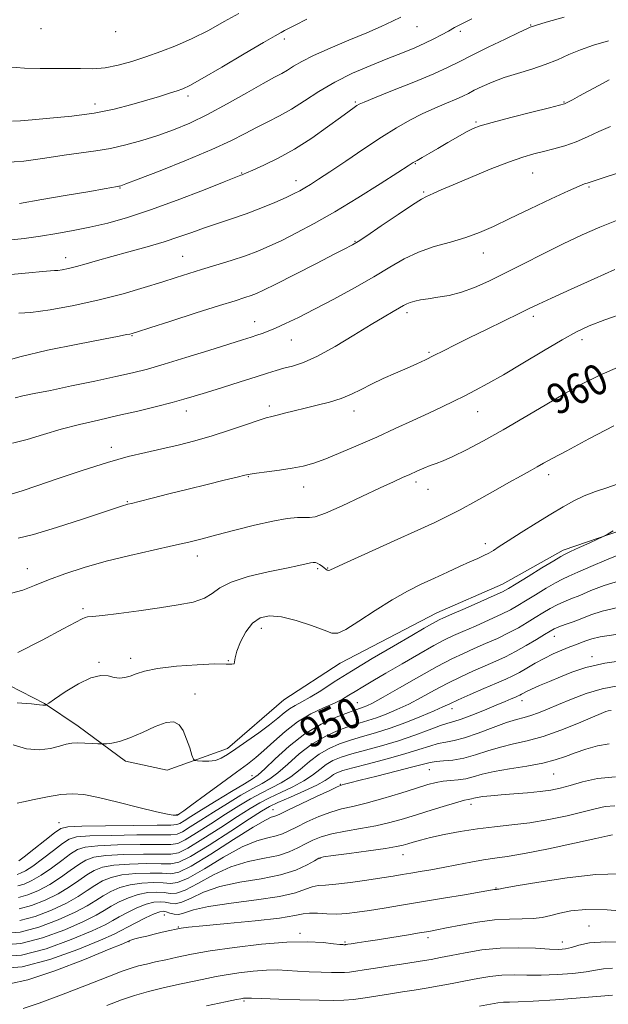
# Model space of a CAD drawing. Extents: x 2127300 to 2130200, y 287300 to 290200.
# Drawn here: x 2128276 to 2128430, y 287678 to 287937 of the extents above; entities that cross this region are included whole.
import ezdxf

# ---------------------------------------------------------------- set-up
doc = ezdxf.new("R2010")
doc.units = 0
doc.header["$MEASUREMENT"] = 0
for name, color, linetype, lineweight in [('BREAKLINE DTM HARD', 7, 'Continuous', 0), ('CONTOUR INDEX', 41, 'Continuous', 13), ('CONTOUR INDEX LABEL', 244, 'Continuous', 0), ('CONTOUR INTERMEDIATE', 44, 'Continuous', 0), ('SPOT ELEVATION DTM', 2, 'Continuous', 13)]:
    doc.layers.add(name, color=color, linetype=linetype, lineweight=lineweight)
doc.styles.add('Style-WORKING', font='WORKING.shx')

msp = doc.modelspace()

# ---------------------------------------------------------------- linework, layer by layer
at = {"layer": 'BREAKLINE DTM HARD'}
msp.add_polyline3d([(2128263.62, 287766.81, 958.23), (2128282.05, 287757.36, 956.08), (2128290.91, 287751.39, 954.63), (2128303.33, 287742.26, 953.4), (2128314.29, 287739.84, 953.6), (2128330.17, 287745.57, 954.51), (2128344.95, 287758.37, 955.39), (2128359.75, 287767.98, 955.2), (2128385.13, 287781.18, 954.71), (2128402.41, 287788.68, 954.71), (2128418.27, 287797.6, 954.4), (2128436.97, 287804.05, 953.71), (2128459.21, 287807.69, 954.32), (2128477.58, 287809.19, 953.83), (2128498.43, 287809.29, 952.83), (2128514.69, 287810.43, 952.22), (2128533.41, 287811.94, 951.45), (2128556.37, 287814.88, 951.53), (2128575.43, 287818.5, 951.53)], dxfattribs=at)
at = {"layer": 'CONTOUR INDEX', "flags": 128}
for points, elevation in [([(2128271.542, 287899.43), (2128276.678, 287899.799), (2128282.119, 287900.56), (2128287.262, 287901.365), (2128291.672, 287901.958), (2128295.584, 287902.462), (2128299.4, 287903.092), (2128303.431, 287904.015), (2128307.621, 287905.195), (2128311.82, 287906.543), (2128315.952, 287908.019), (2128320.218, 287909.775), (2128324.89, 287912.008), (2128330.073, 287914.79), (2128335.191, 287917.692), (2128339.497, 287920.157), (2128342.462, 287921.789), (2128344.422, 287922.829), (2128345.927, 287923.679), (2128347.511, 287924.681), (2128349.636, 287925.95), (2128352.745, 287927.543), (2128357.072, 287929.466), (2128362.001, 287931.529), (2128366.704, 287933.494), (2128370.52, 287935.165), (2128373.459, 287936.52), (2128375.693, 287937.583)], 980), ([(2128270.372, 287846.916), (2128275.591, 287848.417), (2128282.891, 287850.109), (2128290.848, 287851.747), (2128297.579, 287853.057), (2128301.676, 287853.84), (2128303.639, 287854.215), (2128304.442, 287854.374), (2128305.063, 287854.531), (2128306.491, 287854.972), (2128309.716, 287856), (2128315.283, 287857.779), (2128321.944, 287859.903), (2128328.005, 287861.828), (2128332.167, 287863.137), (2128334.715, 287863.939), (2128336.329, 287864.471), (2128337.709, 287864.995), (2128339.626, 287865.873), (2128342.873, 287867.488), (2128347.862, 287870.034), (2128353.496, 287872.929), (2128358.299, 287875.4), (2128361.166, 287876.867), (2128362.48, 287877.531), (2128362.993, 287877.785), (2128363.439, 287878.031), (2128364.471, 287878.693), (2128366.72, 287880.204), (2128370.512, 287882.779), (2128374.935, 287885.774), (2128378.77, 287888.327), (2128381.119, 287889.804), (2128382.369, 287890.477), (2128383.229, 287890.845), (2128384.362, 287891.351), (2128386.263, 287892.208), (2128389.381, 287893.573), (2128393.921, 287895.499), (2128399.115, 287897.635), (2128403.95, 287899.526), (2128407.672, 287900.834), (2128410.559, 287901.691), (2128413.149, 287902.344), (2128415.875, 287903.015), (2128418.762, 287903.818), (2128421.734, 287904.84), (2128424.724, 287906.126), (2128427.714, 287907.539), (2128430.695, 287908.902)], 970), ([(2128273.386, 287786.3), (2128276.347, 287787.116), (2128279.467, 287788.354), (2128283.076, 287789.848), (2128287.431, 287791.452), (2128292.523, 287793.091), (2128298.273, 287794.712), (2128304.499, 287796.257), (2128310.611, 287797.656), (2128315.918, 287798.836), (2128319.996, 287799.773), (2128323.487, 287800.63), (2128327.3, 287801.615), (2128332.058, 287802.858), (2128337.241, 287804.165), (2128342.041, 287805.259), (2128345.81, 287805.929), (2128348.547, 287806.221), (2128350.413, 287806.249), (2128351.695, 287806.177), (2128353.195, 287806.393), (2128355.844, 287807.337), (2128360.211, 287809.267), (2128365.418, 287811.703), (2128370.226, 287813.983), (2128373.697, 287815.603), (2128376.096, 287816.692), (2128377.992, 287817.539), (2128379.841, 287818.371), (2128381.664, 287819.17), (2128383.374, 287819.86), (2128384.971, 287820.426), (2128386.816, 287821.11), (2128389.356, 287822.217), (2128392.926, 287823.98), (2128397.399, 287826.354), (2128402.532, 287829.226), (2128408.056, 287832.446), (2128413.597, 287835.727), (2128418.756, 287838.748), (2128423.311, 287841.286), (2128427.747, 287843.51), (2128432.728, 287845.686)], 960), ([(2128275.329, 287716.033), (2128276.741, 287717.137), (2128279.228, 287719.099), (2128282.156, 287721.408), (2128284.674, 287723.387), (2128286.324, 287724.525), (2128288.213, 287724.997), (2128291.84, 287725.148), (2128298.095, 287725.258), (2128305.426, 287725.361), (2128311.674, 287725.428), (2128315.246, 287725.457), (2128316.812, 287725.563), (2128317.613, 287725.886), (2128318.72, 287726.565), (2128320.543, 287727.717), (2128323.328, 287729.457), (2128327.122, 287731.786), (2128331.19, 287734.252), (2128334.598, 287736.294), (2128336.726, 287737.568), (2128338.196, 287738.621), (2128339.943, 287740.22), (2128342.686, 287742.887), (2128346.299, 287746.17), (2128350.437, 287749.373), (2128354.734, 287751.93), (2128358.714, 287753.789), (2128361.875, 287755.031), (2128363.879, 287755.753), (2128365.033, 287756.139), (2128365.808, 287756.392), (2128366.69, 287756.738), (2128368.233, 287757.501), (2128371.007, 287759.028), (2128375.317, 287761.498), (2128380.4, 287764.414), (2128385.229, 287767.112), (2128389.034, 287769.094), (2128392.087, 287770.534), (2128394.918, 287771.772), (2128397.931, 287773.083), (2128401.018, 287774.474), (2128403.945, 287775.889), (2128406.532, 287777.277), (2128408.83, 287778.625), (2128410.943, 287779.928), (2128412.958, 287781.172), (2128414.882, 287782.307), (2128416.704, 287783.274), (2128418.457, 287784.058), (2128420.359, 287784.819), (2128422.672, 287785.76), (2128425.599, 287787.005), (2128429.104, 287788.368), (2128433.093, 287789.585)], 950), ([(2128275.543, 287700.391), (2128279.598, 287701.466), (2128283.93, 287703.124), (2128287.878, 287704.982), (2128290.949, 287706.722), (2128293.315, 287708.273), (2128295.317, 287709.629), (2128297.291, 287710.78), (2128299.553, 287711.697), (2128302.416, 287712.35), (2128306.018, 287712.72), (2128309.791, 287712.847), (2128312.994, 287712.783), (2128315.213, 287712.682), (2128317.345, 287713.103), (2128320.617, 287714.705), (2128325.787, 287717.839), (2128331.744, 287721.631), (2128336.908, 287724.902), (2128340.087, 287726.763), (2128341.64, 287727.502), (2128342.316, 287727.7), (2128342.839, 287727.881), (2128343.845, 287728.352), (2128345.948, 287729.364), (2128349.465, 287731.035), (2128353.532, 287732.951), (2128356.989, 287734.567), (2128358.979, 287735.478), (2128359.853, 287735.848), (2128360.268, 287735.982), (2128360.868, 287736.154), (2128362.248, 287736.527), (2128364.992, 287737.232), (2128369.372, 287738.328), (2128374.408, 287739.588), (2128378.81, 287740.715), (2128381.642, 287741.478), (2128383.397, 287741.919), (2128384.92, 287742.148), (2128386.897, 287742.288), (2128389.362, 287742.509), (2128392.184, 287742.998), (2128395.246, 287743.864), (2128398.473, 287744.929), (2128401.802, 287745.94), (2128405.217, 287746.739), (2128408.89, 287747.549), (2128413.043, 287748.689), (2128417.726, 287750.348), (2128422.321, 287752.198), (2128426.041, 287753.783), (2128428.323, 287754.761), (2128429.505, 287755.24), (2128430.153, 287755.444), (2128430.875, 287755.515)], 940), ([(2128272.854, 287683.739), (2128277.709, 287684.788), (2128284.799, 287687.184), (2128292.579, 287690.199), (2128299.016, 287692.828), (2128302.607, 287694.313), (2128303.975, 287694.886), (2128304.277, 287695.025), (2128304.5, 287695.13), (2128304.964, 287695.297), (2128305.817, 287695.547), (2128307.161, 287695.892), (2128308.904, 287696.314), (2128310.905, 287696.791), (2128313.008, 287697.292), (2128314.997, 287697.762), (2128316.642, 287698.136), (2128317.953, 287698.388), (2128319.901, 287698.625), (2128323.696, 287698.991), (2128330.015, 287699.583), (2128337.384, 287700.315), (2128343.797, 287701.052), (2128347.782, 287701.674), (2128350.006, 287702.117), (2128351.671, 287702.328), (2128353.74, 287702.294), (2128356.208, 287702.152), (2128358.83, 287702.079), (2128361.447, 287702.214), (2128364.232, 287702.551), (2128367.445, 287703.047), (2128371.302, 287703.666), (2128375.848, 287704.407), (2128381.087, 287705.272), (2128386.862, 287706.238), (2128392.392, 287707.172), (2128396.736, 287707.911), (2128399.225, 287708.338), (2128400.287, 287708.521), (2128400.62, 287708.569), (2128400.808, 287708.58), (2128400.969, 287708.581), (2128401.104, 287708.585), (2128401.387, 287708.63), (2128402.67, 287708.865), (2128405.978, 287709.461), (2128411.913, 287710.494), (2128419.386, 287711.633), (2128426.886, 287712.445), (2128433.224, 287712.609)], 930)]:
    msp.add_lwpolyline(points, dxfattribs=dict(at, elevation=elevation))
at = {"layer": 'CONTOUR INTERMEDIATE', "flags": 128}
for points, elevation in [([(2128272.415, 287924.494), (2128276.82, 287924.162), (2128280.92, 287924.059), (2128284.688, 287924.09), (2128288.196, 287924.117), (2128291.525, 287924.057), (2128294.772, 287924.054), (2128298.042, 287924.305), (2128301.425, 287924.955), (2128304.964, 287925.946), (2128308.688, 287927.166), (2128312.613, 287928.537), (2128316.7, 287930.107), (2128320.892, 287931.956), (2128325.123, 287934.112), (2128329.259, 287936.396), (2128333.154, 287938.576)], 984), ([(2128272.592, 287879.039), (2128276.745, 287879.495), (2128281.012, 287880.089), (2128285.274, 287880.762), (2128289.574, 287881.531), (2128293.996, 287882.433), (2128298.665, 287883.53), (2128303.871, 287884.977), (2128309.946, 287886.957), (2128316.946, 287889.518), (2128323.831, 287892.186), (2128329.284, 287894.353), (2128332.363, 287895.576), (2128333.625, 287896.069), (2128333.998, 287896.211), (2128334.328, 287896.345), (2128335.122, 287896.686), (2128336.801, 287897.415), (2128339.655, 287898.683), (2128343.438, 287900.521), (2128347.773, 287902.93), (2128352.263, 287905.825), (2128356.44, 287908.775), (2128359.819, 287911.261), (2128362.055, 287912.9), (2128363.369, 287913.835), (2128364.119, 287914.343), (2128364.747, 287914.714), (2128366.012, 287915.284), (2128368.754, 287916.403), (2128373.446, 287918.279), (2128379.085, 287920.552), (2128384.3, 287922.723), (2128388.116, 287924.44), (2128391.153, 287925.939), (2128394.426, 287927.605), (2128398.613, 287929.68), (2128403.032, 287931.827), (2128406.667, 287933.568), (2128408.766, 287934.552), (2128409.654, 287934.948), (2128409.925, 287935.053), (2128410.206, 287935.151), (2128411.258, 287935.474), (2128413.875, 287936.238), (2128418.524, 287937.563)], 976), ([(2128273.701, 287910.29), (2128275.755, 287910.367), (2128278.826, 287910.643), (2128283.503, 287911.045), (2128289.212, 287911.608), (2128295.086, 287912.397), (2128300.403, 287913.437), (2128305.031, 287914.613), (2128308.984, 287915.771), (2128312.275, 287916.781), (2128314.909, 287917.61), (2128316.893, 287918.251), (2128318.396, 287918.787), (2128320.254, 287919.674), (2128323.467, 287921.462), (2128328.602, 287924.448), (2128334.503, 287927.92), (2128339.583, 287930.91), (2128342.663, 287932.702), (2128344.209, 287933.57), (2128345.098, 287934.038), (2128346.149, 287934.584), (2128347.943, 287935.496), (2128351.006, 287937.019)], 982), ([(2128275.466, 287888.663), (2128281.341, 287889.66), (2128288.06, 287890.817), (2128293.955, 287891.841), (2128297.753, 287892.51), (2128299.775, 287892.873), (2128300.738, 287893.047), (2128301.262, 287893.135), (2128301.564, 287893.181), (2128301.762, 287893.214), (2128302.115, 287893.32), (2128303.441, 287893.812), (2128306.7, 287895.057), (2128312.42, 287897.271), (2128319.404, 287900.044), (2128326.026, 287902.814), (2128331.043, 287905.134), (2128334.739, 287907.027), (2128337.782, 287908.632), (2128340.741, 287910.102), (2128343.782, 287911.632), (2128346.974, 287913.427), (2128350.39, 287915.624), (2128354.139, 287918.07), (2128358.335, 287920.54), (2128363.003, 287922.842), (2128367.796, 287924.911), (2128372.276, 287926.711), (2128376.098, 287928.231), (2128379.299, 287929.541), (2128382.01, 287930.731), (2128384.35, 287931.872), (2128386.383, 287932.951), (2128388.159, 287933.933), (2128389.799, 287934.828), (2128391.702, 287935.821), (2128394.337, 287937.139)], 978), ([(2128273.192, 287870.017), (2128277.948, 287870.437), (2128281.553, 287870.822), (2128283.632, 287871), (2128284.707, 287871.047), (2128285.531, 287871.097), (2128286.724, 287871.266), (2128288.38, 287871.595), (2128290.463, 287872.103), (2128292.969, 287872.808), (2128296.019, 287873.7), (2128299.765, 287874.767), (2128304.241, 287875.984), (2128309.013, 287877.286), (2128313.528, 287878.6), (2128317.383, 287879.863), (2128320.781, 287881.075), (2128324.07, 287882.245), (2128327.538, 287883.398), (2128331.205, 287884.603), (2128335.028, 287885.939), (2128338.908, 287887.44), (2128342.529, 287888.948), (2128345.522, 287890.261), (2128347.644, 287891.238), (2128349.163, 287892.003), (2128350.477, 287892.745), (2128351.979, 287893.664), (2128354.045, 287894.999), (2128357.048, 287897.004), (2128361.179, 287899.799), (2128365.914, 287902.985), (2128370.545, 287906.032), (2128374.536, 287908.526), (2128378.02, 287910.524), (2128381.301, 287912.201), (2128384.578, 287913.693), (2128387.638, 287914.993), (2128390.163, 287916.053), (2128391.971, 287916.866), (2128393.409, 287917.576), (2128394.96, 287918.366), (2128397.017, 287919.367), (2128399.631, 287920.515), (2128402.764, 287921.694), (2128406.332, 287922.821), (2128410.058, 287923.937), (2128413.617, 287925.115), (2128416.787, 287926.401), (2128419.755, 287927.736), (2128422.815, 287929.035), (2128426.239, 287930.236), (2128430.236, 287931.361)], 974), ([(2128275.305, 287859.89), (2128278.469, 287860.055), (2128283.512, 287860.748), (2128289.813, 287861.894), (2128296.466, 287863.347), (2128302.692, 287864.96), (2128308.212, 287866.576), (2128312.878, 287868.036), (2128316.653, 287869.235), (2128319.954, 287870.276), (2128323.314, 287871.316), (2128327.107, 287872.475), (2128331.08, 287873.713), (2128334.821, 287874.949), (2128338.061, 287876.145), (2128341.101, 287877.429), (2128344.383, 287878.97), (2128348.284, 287880.924), (2128352.918, 287883.401), (2128358.334, 287886.497), (2128364.401, 287890.174), (2128370.266, 287893.847), (2128374.896, 287896.797), (2128377.586, 287898.519), (2128378.944, 287899.379), (2128379.91, 287899.96), (2128381.255, 287900.742), (2128383.096, 287901.806), (2128385.384, 287903.133), (2128388.013, 287904.664), (2128390.65, 287906.19), (2128392.907, 287907.467), (2128394.62, 287908.344), (2128396.542, 287909.058), (2128399.654, 287909.939), (2128404.518, 287911.205), (2128410.034, 287912.605), (2128414.685, 287913.773), (2128417.371, 287914.456), (2128418.656, 287914.845), (2128419.52, 287915.245), (2128420.776, 287915.91), (2128422.573, 287916.879), (2128424.894, 287918.139), (2128427.642, 287919.633), (2128430.395, 287921.122)], 972), ([(2128274.386, 287837.657), (2128276.401, 287838.114), (2128279.389, 287838.73), (2128283.635, 287839.594), (2128289.201, 287840.745), (2128295.281, 287842.024), (2128300.845, 287843.222), (2128305.213, 287844.212), (2128309.087, 287845.198), (2128313.517, 287846.466), (2128319.176, 287848.186), (2128325.239, 287850.075), (2128330.507, 287851.731), (2128334.085, 287852.857), (2128336.313, 287853.56), (2128337.835, 287854.05), (2128339.228, 287854.523), (2128340.798, 287855.114), (2128342.782, 287855.941), (2128345.395, 287857.118), (2128348.767, 287858.734), (2128353.002, 287860.87), (2128358.08, 287863.541), (2128363.476, 287866.486), (2128368.535, 287869.377), (2128372.795, 287871.94), (2128376.56, 287874.117), (2128380.323, 287875.903), (2128384.437, 287877.327), (2128388.687, 287878.536), (2128392.719, 287879.713), (2128396.34, 287881.033), (2128400.006, 287882.65), (2128404.337, 287884.715), (2128409.665, 287887.263), (2128415.166, 287889.867), (2128419.731, 287891.986), (2128422.54, 287893.224), (2128423.941, 287893.777), (2128424.575, 287893.986), (2128425.092, 287894.169), (2128426.186, 287894.554), (2128428.562, 287895.343), (2128432.598, 287896.636)], 968), ([(2128273.699, 287825.704), (2128277.503, 287826.721), (2128281.824, 287828.038), (2128286.471, 287829.41), (2128291.289, 287830.651), (2128296.252, 287831.8), (2128301.369, 287832.953), (2128306.57, 287834.171), (2128311.466, 287835.367), (2128315.589, 287836.421), (2128318.693, 287837.267), (2128321.412, 287838.072), (2128324.6, 287839.061), (2128328.819, 287840.376), (2128333.463, 287841.827), (2128337.635, 287843.144), (2128340.682, 287844.123), (2128342.924, 287844.826), (2128344.926, 287845.385), (2128347.204, 287845.967), (2128350.066, 287846.9), (2128353.772, 287848.548), (2128358.406, 287851.107), (2128363.358, 287854.098), (2128367.847, 287856.871), (2128371.26, 287858.919), (2128373.664, 287860.303), (2128375.298, 287861.224), (2128376.407, 287861.863), (2128377.264, 287862.321), (2128378.147, 287862.681), (2128379.303, 287863.01), (2128380.847, 287863.332), (2128382.865, 287863.657), (2128385.402, 287864.018), (2128388.356, 287864.539), (2128391.588, 287865.365), (2128395.01, 287866.616), (2128398.756, 287868.298), (2128403.011, 287870.39), (2128407.873, 287872.839), (2128413.091, 287875.461), (2128418.327, 287878.04), (2128423.299, 287880.391), (2128427.952, 287882.458), (2128432.288, 287884.219)], 966), ([(2128273.539, 287812.434), (2128276.184, 287813.177), (2128280.046, 287814.494), (2128285.645, 287816.442), (2128292.202, 287818.663), (2128298.614, 287820.693), (2128304.034, 287822.187), (2128308.65, 287823.274), (2128312.908, 287824.203), (2128317.181, 287825.191), (2128321.559, 287826.315), (2128326.063, 287827.621), (2128330.625, 287829.102), (2128334.827, 287830.549), (2128338.165, 287831.699), (2128340.329, 287832.377), (2128341.79, 287832.756), (2128343.216, 287833.094), (2128345.144, 287833.594), (2128347.605, 287834.239), (2128350.501, 287834.951), (2128353.704, 287835.68), (2128356.969, 287836.478), (2128360.025, 287837.418), (2128362.697, 287838.553), (2128365.217, 287839.85), (2128367.917, 287841.251), (2128371.013, 287842.696), (2128374.256, 287844.11), (2128377.284, 287845.414), (2128379.84, 287846.561), (2128382.103, 287847.634), (2128384.356, 287848.747), (2128386.875, 287850.011), (2128389.895, 287851.523), (2128393.64, 287853.378), (2128398.16, 287855.588), (2128402.795, 287857.841), (2128406.707, 287859.743), (2128409.412, 287861.062), (2128411.824, 287862.215), (2128415.208, 287863.779), (2128420.386, 287866.132), (2128426.406, 287868.854), (2128431.873, 287871.325)], 964), ([(2128275.189, 287800.743), (2128279.213, 287801.754), (2128285.23, 287803.588), (2128292.023, 287805.784), (2128297.812, 287807.698), (2128301.267, 287808.845), (2128302.847, 287809.363), (2128303.456, 287809.55), (2128303.941, 287809.679), (2128304.909, 287809.919), (2128306.907, 287810.415), (2128310.305, 287811.265), (2128314.762, 287812.382), (2128319.761, 287813.629), (2128324.779, 287814.874), (2128329.267, 287815.985), (2128332.673, 287816.833), (2128334.699, 287817.339), (2128336.066, 287817.623), (2128337.748, 287817.86), (2128340.452, 287818.188), (2128343.8, 287818.616), (2128347.143, 287819.12), (2128350.029, 287819.704), (2128352.789, 287820.492), (2128355.949, 287821.635), (2128359.896, 287823.236), (2128364.458, 287825.19), (2128369.324, 287827.341), (2128374.197, 287829.544), (2128378.832, 287831.675), (2128382.999, 287833.621), (2128386.543, 287835.304), (2128389.616, 287836.791), (2128392.444, 287838.187), (2128395.288, 287839.625), (2128398.533, 287841.36), (2128402.601, 287843.677), (2128407.689, 287846.709), (2128413.123, 287849.984), (2128418.008, 287852.879), (2128421.774, 287854.959), (2128425.157, 287856.541), (2128429.221, 287858.127), (2128434.738, 287860.072)], 962), ([(2128275.1, 287770.739), (2128281.412, 287774.031), (2128286.936, 287776.938), (2128290.316, 287778.755), (2128291.96, 287779.642), (2128292.717, 287779.973), (2128293.402, 287780.088), (2128294.708, 287780.193), (2128297.294, 287780.46), (2128301.56, 287781.006), (2128306.868, 287781.739), (2128312.315, 287782.515), (2128317.135, 287783.236), (2128321.085, 287784.009), (2128324.056, 287784.987), (2128326.124, 287786.271), (2128328.121, 287787.753), (2128331.064, 287789.272), (2128335.597, 287790.682), (2128340.853, 287791.906), (2128345.591, 287792.885), (2128348.852, 287793.579), (2128350.818, 287794.029), (2128351.954, 287794.299), (2128352.679, 287794.435), (2128353.209, 287794.428), (2128353.714, 287794.254), (2128354.318, 287793.909), (2128354.962, 287793.468), (2128355.542, 287793.025), (2128355.979, 287792.663), (2128356.302, 287792.412), (2128356.566, 287792.291), (2128356.972, 287792.376), (2128358.318, 287792.979), (2128361.546, 287794.47), (2128367.163, 287797.031), (2128373.922, 287800.096), (2128380.135, 287802.909), (2128384.583, 287804.937), (2128387.915, 287806.532), (2128391.244, 287808.265), (2128395.376, 287810.539), (2128399.885, 287813.069), (2128404.037, 287815.402), (2128407.264, 287817.187), (2128409.665, 287818.496), (2128411.504, 287819.504), (2128413.155, 287820.436), (2128415.424, 287821.699), (2128419.226, 287823.751), (2128425.042, 287826.823), (2128431.614, 287830.256)], 958), ([(2128274.881, 287757.568), (2128278.61, 287757.264), (2128280.749, 287757.065), (2128281.64, 287756.956), (2128281.919, 287756.916), (2128282.11, 287756.925), (2128282.29, 287756.961), (2128282.43, 287756.999), (2128282.588, 287757.077), (2128283.183, 287757.474), (2128284.727, 287758.529), (2128287.511, 287760.403), (2128290.96, 287762.527), (2128294.279, 287764.154), (2128296.852, 287764.743), (2128298.776, 287764.598), (2128300.328, 287764.23), (2128301.747, 287764.064), (2128303.129, 287764.174), (2128304.534, 287764.545), (2128306.105, 287765.146), (2128308.328, 287765.865), (2128311.772, 287766.573), (2128316.699, 287767.156), (2128322.144, 287767.561), (2128326.834, 287767.748), (2128329.8, 287767.722), (2128331.29, 287767.659), (2128331.855, 287767.778), (2128332.011, 287768.286), (2128332.13, 287769.339), (2128332.549, 287771.078), (2128333.521, 287773.523), (2128334.971, 287776.191), (2128336.741, 287778.477), (2128338.746, 287779.89), (2128341.178, 287780.403), (2128344.303, 287780.104), (2128348.199, 287779.133), (2128352.216, 287777.837), (2128355.516, 287776.613), (2128357.576, 287775.841), (2128359.134, 287775.821), (2128361.239, 287776.835), (2128364.647, 287779.005), (2128368.93, 287781.825), (2128373.368, 287784.627), (2128377.389, 287786.895), (2128381.037, 287788.711), (2128384.503, 287790.307), (2128387.91, 287791.856), (2128391.093, 287793.303), (2128393.814, 287794.533), (2128395.908, 287795.475), (2128397.497, 287796.211), (2128398.772, 287796.868), (2128399.971, 287797.587), (2128401.509, 287798.584), (2128403.848, 287800.092), (2128407.255, 287802.235), (2128411.232, 287804.705), (2128415.09, 287807.084), (2128418.317, 287809.045), (2128421.115, 287810.614), (2128423.862, 287811.908), (2128426.822, 287813.029), (2128429.798, 287814.025), (2128432.474, 287814.927)], 956), ([(2128273.798, 287746.538), (2128277.36, 287745.43), (2128280.692, 287745.202), (2128283.605, 287745.6), (2128285.97, 287746.202), (2128287.742, 287746.66), (2128289.214, 287746.925), (2128290.763, 287747.028), (2128292.635, 287747.001), (2128294.544, 287746.904), (2128296.073, 287746.8), (2128296.955, 287746.743), (2128297.539, 287746.747), (2128298.323, 287746.814), (2128299.72, 287746.982), (2128301.794, 287747.419), (2128304.52, 287748.328), (2128307.786, 287749.782), (2128311.137, 287751.338), (2128314.031, 287752.423), (2128316.069, 287752.581), (2128317.436, 287751.814), (2128318.456, 287750.24), (2128319.387, 287748.051), (2128320.203, 287745.733), (2128320.806, 287743.845), (2128321.17, 287742.796), (2128321.554, 287742.39), (2128322.284, 287742.28), (2128323.584, 287742.197), (2128325.246, 287742.198), (2128326.954, 287742.419), (2128328.509, 287742.983), (2128330.174, 287743.974), (2128332.326, 287745.463), (2128335.182, 287747.452), (2128338.332, 287749.675), (2128341.204, 287751.794), (2128343.376, 287753.543), (2128345.014, 287754.922), (2128346.428, 287755.999), (2128347.909, 287756.875), (2128349.651, 287757.786), (2128351.828, 287759.001), (2128354.611, 287760.742), (2128358.175, 287763.041), (2128362.692, 287765.883), (2128368.148, 287769.169), (2128373.761, 287772.465), (2128378.563, 287775.253), (2128381.824, 287777.146), (2128383.783, 287778.281), (2128384.919, 287778.926), (2128385.742, 287779.358), (2128386.895, 287779.885), (2128389.051, 287780.823), (2128392.585, 287782.358), (2128396.674, 287784.14), (2128400.195, 287785.69), (2128402.39, 287786.698), (2128403.956, 287787.54), (2128405.955, 287788.763), (2128409.101, 287790.715), (2128412.725, 287792.959), (2128415.811, 287794.86), (2128417.66, 287795.97), (2128418.846, 287796.603), (2128420.261, 287797.259), (2128422.523, 287798.297), (2128425.142, 287799.505), (2128427.355, 287800.528), (2128428.628, 287801.122), (2128429.349, 287801.494), (2128430.133, 287801.962), (2128431.432, 287802.749)], 954), ([(2128274.85, 287731.169), (2128276.547, 287731.557), (2128279.394, 287732.194), (2128282.897, 287732.903), (2128286.371, 287733.461), (2128289.372, 287733.67), (2128292.418, 287733.441), (2128296.27, 287732.71), (2128301.36, 287731.489), (2128306.819, 287730.098), (2128311.453, 287728.933), (2128314.362, 287728.288), (2128315.836, 287728.056), (2128316.462, 287728.028), (2128316.745, 287728.031), (2128316.861, 287728.036), (2128316.905, 287728.052), (2128316.961, 287728.086), (2128317.067, 287728.152), (2128317.253, 287728.267), (2128317.627, 287728.509), (2128318.627, 287729.21), (2128320.769, 287730.764), (2128324.321, 287733.377), (2128328.549, 287736.493), (2128332.47, 287739.369), (2128335.365, 287741.478), (2128337.577, 287743.168), (2128339.715, 287745.005), (2128342.268, 287747.39), (2128345.25, 287750.06), (2128348.555, 287752.587), (2128352.036, 287754.634), (2128355.378, 287756.23), (2128358.223, 287757.494), (2128360.341, 287758.55), (2128362.022, 287759.527), (2128363.684, 287760.559), (2128365.71, 287761.777), (2128368.33, 287763.316), (2128371.739, 287765.307), (2128375.972, 287767.782), (2128380.421, 287770.364), (2128384.323, 287772.578), (2128387.166, 287774.095), (2128389.463, 287775.193), (2128391.985, 287776.298), (2128395.258, 287777.72), (2128398.846, 287779.307), (2128402.07, 287780.789), (2128404.461, 287781.988), (2128406.393, 287783.083), (2128408.449, 287784.345), (2128411.03, 287785.944), (2128413.804, 287787.633), (2128416.257, 287789.067), (2128418.084, 287790.026), (2128419.805, 287790.805), (2128422.15, 287791.826), (2128425.603, 287793.365), (2128429.654, 287795.117), (2128433.551, 287796.629)], 952), ([(2128274.844, 287712.517), (2128275.745, 287712.786), (2128277.05, 287713.451), (2128278.968, 287714.706), (2128281.572, 287716.623), (2128284.388, 287718.781), (2128286.803, 287720.635), (2128288.517, 287721.776), (2128290.481, 287722.337), (2128293.956, 287722.588), (2128299.679, 287722.751), (2128306.299, 287722.858), (2128311.938, 287722.899), (2128315.243, 287722.905), (2128316.95, 287723.092), (2128318.32, 287723.72), (2128320.37, 287724.978), (2128323.15, 287726.755), (2128326.469, 287728.869), (2128330.101, 287731.125), (2128333.678, 287733.278), (2128336.798, 287735.074), (2128339.206, 287736.382), (2128341.233, 287737.576), (2128343.358, 287739.155), (2128345.957, 287741.454), (2128348.99, 287744.137), (2128352.315, 287746.702), (2128355.77, 287748.749), (2128359.137, 287750.279), (2128362.176, 287751.397), (2128364.739, 287752.217), (2128367.024, 287752.905), (2128369.315, 287753.639), (2128371.848, 287754.574), (2128374.655, 287755.761), (2128377.721, 287757.231), (2128381.016, 287758.979), (2128384.463, 287760.867), (2128387.971, 287762.724), (2128391.446, 287764.413), (2128394.779, 287765.915), (2128397.851, 287767.247), (2128400.604, 287768.445), (2128403.19, 287769.641), (2128405.819, 287770.988), (2128408.603, 287772.566), (2128411.266, 287774.167), (2128413.437, 287775.511), (2128414.886, 287776.4), (2128415.961, 287776.98), (2128417.151, 287777.481), (2128418.831, 287778.091), (2128420.913, 287778.834), (2128423.193, 287779.695), (2128425.595, 287780.645), (2128428.554, 287781.62), (2128432.636, 287782.542)], 948), ([(2128275.018, 287709.486), (2128276.708, 287709.956), (2128278.77, 287710.869), (2128281.196, 287712.275), (2128283.917, 287714.148), (2128286.62, 287716.154), (2128288.931, 287717.884), (2128290.71, 287719.027), (2128292.749, 287719.677), (2128296.071, 287720.029), (2128301.264, 287720.243), (2128307.172, 287720.355), (2128312.202, 287720.37), (2128315.24, 287720.353), (2128317.088, 287720.621), (2128319.027, 287721.555), (2128322.02, 287723.391), (2128325.756, 287725.793), (2128329.61, 287728.281), (2128333.08, 287730.464), (2128336.167, 287732.304), (2128338.998, 287733.854), (2128341.685, 287735.195), (2128344.269, 287736.53), (2128346.773, 287738.091), (2128349.228, 287740.021), (2128351.682, 287742.104), (2128354.192, 287744.031), (2128356.807, 287745.568), (2128359.559, 287746.769), (2128362.477, 287747.763), (2128365.599, 287748.681), (2128369.014, 287749.671), (2128372.822, 287750.887), (2128377.005, 287752.41), (2128381.078, 287754.022), (2128384.435, 287755.434), (2128386.715, 287756.46), (2128388.525, 287757.319), (2128390.713, 287758.337), (2128393.859, 287759.731), (2128397.47, 287761.296), (2128400.785, 287762.721), (2128403.244, 287763.788), (2128405.104, 287764.648), (2128406.823, 287765.545), (2128408.771, 287766.661), (2128410.953, 287767.924), (2128413.283, 287769.199), (2128415.668, 287770.37), (2128417.975, 287771.393), (2128420.06, 287772.242), (2128421.817, 287772.906), (2128423.287, 287773.438), (2128424.548, 287773.903), (2128425.838, 287774.367), (2128428.035, 287774.882), (2128432.178, 287775.499)], 946), ([(2128275.193, 287706.454), (2128277.672, 287707.126), (2128280.49, 287708.288), (2128283.423, 287709.844), (2128286.261, 287711.673), (2128288.851, 287713.527), (2128291.06, 287715.132), (2128292.904, 287716.278), (2128295.017, 287717.017), (2128298.186, 287717.469), (2128302.849, 287717.735), (2128308.045, 287717.853), (2128312.466, 287717.841), (2128315.238, 287717.8), (2128317.226, 287718.15), (2128319.735, 287719.389), (2128323.67, 287721.804), (2128328.363, 287724.831), (2128332.751, 287727.693), (2128336.059, 287729.803), (2128338.655, 287731.33), (2128341.198, 287732.634), (2128344.165, 287734.008), (2128347.305, 287735.484), (2128350.189, 287737.027), (2128352.498, 287738.589), (2128354.374, 287740.07), (2128356.069, 287741.359), (2128357.843, 287742.386), (2128359.982, 287743.259), (2128362.778, 287744.129), (2128366.412, 287745.125), (2128370.626, 287746.282), (2128375.051, 287747.613), (2128379.323, 287749.087), (2128383.102, 287750.497), (2128386.053, 287751.591), (2128388.022, 287752.222), (2128389.591, 287752.66), (2128391.522, 287753.281), (2128394.342, 287754.345), (2128397.622, 287755.664), (2128400.696, 287756.934), (2128403.038, 287757.913), (2128404.672, 287758.605), (2128405.763, 287759.072), (2128406.473, 287759.379), (2128406.955, 287759.6), (2128407.359, 287759.81), (2128407.852, 287760.086), (2128408.658, 287760.507), (2128410.018, 287761.151), (2128412.087, 287762.067), (2128414.689, 287763.186), (2128417.563, 287764.403), (2128420.599, 287765.63), (2128424.29, 287766.817), (2128429.278, 287767.926), (2128435.879, 287768.902)], 944), ([(2128275.368, 287703.423), (2128278.635, 287704.296), (2128282.21, 287705.706), (2128285.651, 287707.413), (2128288.605, 287709.197), (2128291.083, 287710.9), (2128293.188, 287712.38), (2128295.097, 287713.529), (2128297.285, 287714.357), (2128300.301, 287714.909), (2128304.433, 287715.228), (2128308.918, 287715.35), (2128312.73, 287715.312), (2128315.235, 287715.248), (2128317.365, 287715.679), (2128320.442, 287717.223), (2128325.32, 287720.217), (2128330.97, 287723.869), (2128335.893, 287727.105), (2128339.037, 287729.142), (2128341.143, 287730.356), (2128343.398, 287731.414), (2128346.644, 287732.822), (2128350.341, 287734.438), (2128353.604, 287735.962), (2128355.769, 287737.156), (2128357.066, 287738.037), (2128357.947, 287738.688), (2128358.88, 287739.205), (2128360.405, 287739.749), (2128363.079, 287740.496), (2128367.204, 287741.561), (2128372.075, 287742.827), (2128376.732, 287744.115), (2128380.424, 287745.268), (2128383.242, 287746.206), (2128385.486, 287746.869), (2128387.48, 287747.263), (2128389.638, 287747.651), (2128392.398, 287748.364), (2128396.005, 287749.605), (2128399.933, 287751.084), (2128403.461, 287752.385), (2128406.067, 287753.208), (2128408.021, 287753.724), (2128409.794, 287754.219), (2128411.793, 287754.931), (2128414.179, 287755.9), (2128417.049, 287757.113), (2128420.467, 287758.526), (2128424.348, 287759.962), (2128428.571, 287761.206), (2128433.065, 287762.058)], 942), ([(2128271.8, 287697.069), (2128275.717, 287697.36), (2128280.562, 287698.636), (2128285.651, 287700.542), (2128290.106, 287702.552), (2128293.293, 287704.246), (2128295.547, 287705.646), (2128297.445, 287706.877), (2128299.484, 287708.03), (2128301.821, 287709.037), (2128304.532, 287709.79), (2128307.603, 287710.212), (2128310.664, 287710.344), (2128313.258, 287710.254), (2128315.154, 287710.093), (2128317.032, 287710.334), (2128319.804, 287711.531), (2128324.059, 287713.991), (2128329.116, 287717.025), (2128333.975, 287719.7), (2128337.84, 287721.315), (2128340.739, 287722.117), (2128342.903, 287722.586), (2128344.601, 287723.135), (2128346.244, 287723.897), (2128348.279, 287724.938), (2128351.01, 287726.266), (2128354.152, 287727.664), (2128357.275, 287728.861), (2128360.108, 287729.683), (2128363.016, 287730.354), (2128366.523, 287731.197), (2128370.927, 287732.429), (2128375.623, 287733.847), (2128379.779, 287735.142), (2128382.788, 287736.073), (2128384.946, 287736.663), (2128386.773, 287737.003), (2128388.686, 287737.191), (2128390.695, 287737.355), (2128392.703, 287737.633), (2128394.703, 287738.124), (2128397.04, 287738.775), (2128400.143, 287739.496), (2128404.243, 287740.217), (2128408.77, 287740.947), (2128412.951, 287741.716), (2128416.229, 287742.547), (2128418.893, 287743.444), (2128421.449, 287744.408), (2128424.286, 287745.404), (2128427.334, 287746.259), (2128430.412, 287746.762)], 938), ([(2128271.327, 287693.99), (2128275.892, 287694.329), (2128281.525, 287695.806), (2128287.371, 287697.961), (2128292.334, 287700.121), (2128295.637, 287701.771), (2128297.778, 287703.018), (2128299.574, 287704.126), (2128301.677, 287705.281), (2128304.089, 287706.377), (2128306.647, 287707.23), (2128309.187, 287707.705), (2128311.537, 287707.841), (2128313.522, 287707.725), (2128315.095, 287707.503), (2128316.72, 287707.564), (2128318.991, 287708.358), (2128322.331, 287710.143), (2128326.488, 287712.419), (2128331.042, 287714.497), (2128335.594, 287715.867), (2128339.838, 287716.731), (2128343.491, 287717.472), (2128346.363, 287718.388), (2128348.642, 287719.442), (2128350.611, 287720.512), (2128352.555, 287721.497), (2128354.772, 287722.378), (2128357.56, 287723.156), (2128361.1, 287723.846), (2128365.085, 287724.518), (2128369.088, 287725.255), (2128372.796, 287726.126), (2128376.355, 287727.134), (2128380.025, 287728.268), (2128383.93, 287729.487), (2128387.644, 287730.631), (2128390.605, 287731.51), (2128392.416, 287731.994), (2128393.344, 287732.192), (2128393.821, 287732.271), (2128394.237, 287732.371), (2128394.82, 287732.516), (2128395.755, 287732.7), (2128397.207, 287732.918), (2128399.262, 287733.159), (2128401.986, 287733.411), (2128405.349, 287733.668), (2128408.949, 287733.942), (2128412.288, 287734.253), (2128415.031, 287734.628), (2128417.494, 287735.141), (2128420.154, 287735.874), (2128423.414, 287736.83), (2128427.364, 287737.701), (2128432.02, 287738.098)], 936), ([(2128270.854, 287690.91), (2128276.067, 287691.297), (2128282.489, 287692.976), (2128289.091, 287695.379), (2128294.561, 287697.69), (2128297.981, 287699.295), (2128300.01, 287700.391), (2128301.703, 287701.374), (2128303.871, 287702.532), (2128306.357, 287703.717), (2128308.762, 287704.671), (2128310.772, 287705.197), (2128312.41, 287705.338), (2128313.786, 287705.195), (2128315.036, 287704.913), (2128316.408, 287704.795), (2128318.178, 287705.184), (2128320.602, 287706.295), (2128323.86, 287707.813), (2128328.109, 287709.295), (2128333.348, 287710.419), (2128338.938, 287711.345), (2128344.079, 287712.358), (2128348.125, 287713.641), (2128351.041, 287714.987), (2128352.943, 287716.086), (2128354.1, 287716.728), (2128355.391, 287717.091), (2128357.846, 287717.45), (2128362.093, 287718.008), (2128367.155, 287718.681), (2128371.654, 287719.313), (2128374.562, 287719.79), (2128376.261, 287720.162), (2128377.485, 287720.522), (2128378.884, 287720.951), (2128380.794, 287721.485), (2128383.465, 287722.15), (2128387.047, 287722.944), (2128391.276, 287723.763), (2128395.784, 287724.477), (2128400.287, 287725.009), (2128404.84, 287725.484), (2128409.58, 287726.082), (2128414.541, 287726.926), (2128419.348, 287727.918), (2128423.517, 287728.899), (2128426.735, 287729.726), (2128429.349, 287730.292), (2128431.873, 287730.501)], 934), ([(2128270.381, 287687.831), (2128276.242, 287688.266), (2128283.452, 287690.146), (2128290.811, 287692.797), (2128296.789, 287695.259), (2128300.325, 287696.82), (2128302.242, 287697.764), (2128303.831, 287698.623), (2128306.064, 287699.783), (2128308.625, 287701.057), (2128310.877, 287702.111), (2128312.357, 287702.689), (2128313.283, 287702.835), (2128314.05, 287702.666), (2128314.977, 287702.323), (2128316.095, 287702.025), (2128317.365, 287702.011), (2128318.874, 287702.447), (2128321.232, 287703.207), (2128325.176, 287704.093), (2128331.069, 287704.95), (2128337.776, 287705.799), (2128343.785, 287706.703), (2128347.952, 287707.685), (2128350.592, 287708.602), (2128352.383, 287709.27), (2128353.975, 287709.577), (2128355.887, 287709.705), (2128358.611, 287709.907), (2128362.417, 287710.367), (2128366.706, 287710.988), (2128370.661, 287711.601), (2128373.685, 287712.08), (2128376.054, 287712.462), (2128378.264, 287712.826), (2128380.735, 287713.243), (2128383.57, 287713.742), (2128386.796, 287714.345), (2128390.376, 287715.047), (2128394.022, 287715.752), (2128397.381, 287716.339), (2128400.318, 287716.754), (2128403.574, 287717.209), (2128408.103, 287717.986), (2128414.417, 287719.247), (2128421.247, 287720.697), (2128426.88, 287721.925), (2128430.05, 287722.624), (2128431.286, 287722.894)], 932), ([(2128276.435, 287677.32), (2128280.659, 287678.718), (2128286.564, 287680.897), (2128293.073, 287683.396), (2128298.739, 287685.604), (2128302.502, 287687.059), (2128304.867, 287687.911), (2128306.729, 287688.463), (2128308.825, 287688.971), (2128311.25, 287689.508), (2128313.942, 287690.099), (2128316.932, 287690.768), (2128320.636, 287691.528), (2128325.562, 287692.39), (2128331.958, 287693.328), (2128339.03, 287694.169), (2128345.718, 287694.702), (2128351.155, 287694.79), (2128355.226, 287694.583), (2128358.007, 287694.305), (2128359.622, 287694.133), (2128360.399, 287694.065), (2128360.715, 287694.05), (2128360.892, 287694.047), (2128361.023, 287694.05), (2128361.146, 287694.06), (2128361.328, 287694.086), (2128361.757, 287694.151), (2128362.651, 287694.289), (2128364.197, 287694.527), (2128366.472, 287694.879), (2128369.52, 287695.359), (2128373.269, 287695.959), (2128377.167, 287696.587), (2128380.544, 287697.136), (2128382.982, 287697.541), (2128385.077, 287697.918), (2128387.678, 287698.431), (2128391.383, 287699.174), (2128395.785, 287699.966), (2128400.228, 287700.557), (2128404.171, 287700.779), (2128407.542, 287700.804), (2128410.384, 287700.883), (2128412.788, 287701.21), (2128415.026, 287701.734), (2128417.416, 287702.346), (2128420.319, 287702.918), (2128424.262, 287703.267), (2128429.817, 287703.192), (2128437.165, 287702.582)], 928), ([(2128298.463, 287678.071), (2128302.314, 287679.539), (2128305.741, 287680.728), (2128309.361, 287681.781), (2128313.574, 287682.804), (2128317.935, 287683.758), (2128321.788, 287684.569), (2128324.698, 287685.192), (2128327.134, 287685.691), (2128329.785, 287686.157), (2128333.135, 287686.648), (2128336.839, 287687.088), (2128340.343, 287687.368), (2128343.256, 287687.412), (2128345.845, 287687.288), (2128348.542, 287687.103), (2128351.624, 287686.941), (2128354.761, 287686.822), (2128357.468, 287686.745), (2128359.412, 287686.714), (2128360.854, 287686.747), (2128362.207, 287686.864), (2128363.851, 287687.086), (2128366.047, 287687.425), (2128369.028, 287687.896), (2128372.865, 287688.493), (2128377.007, 287689.135), (2128380.743, 287689.724), (2128383.601, 287690.199), (2128386.068, 287690.651), (2128388.865, 287691.208), (2128392.542, 287691.938), (2128396.945, 287692.668), (2128401.747, 287693.161), (2128406.597, 287693.259), (2128411.062, 287693.098), (2128414.685, 287692.891), (2128417.18, 287692.82), (2128418.931, 287692.952), (2128420.493, 287693.322), (2128422.416, 287693.913), (2128425.239, 287694.497), (2128429.502, 287694.794), (2128435.435, 287694.628)], 926), ([(2128324.621, 287678.008), (2128329.634, 287679.04), (2128332.465, 287679.617), (2128333.632, 287679.854), (2128334.008, 287679.923), (2128334.312, 287679.968), (2128334.649, 287680.008), (2128334.968, 287680.033), (2128335.357, 287680.033), (2128336.465, 287679.994), (2128339.077, 287679.901), (2128343.627, 287679.749), (2128349.123, 287679.579), (2128354.222, 287679.441), (2128357.932, 287679.382), (2128360.686, 287679.445), (2128363.268, 287679.669), (2128366.283, 287680.072), (2128369.617, 287680.589), (2128372.972, 287681.132), (2128376.132, 287681.637), (2128379.197, 287682.127), (2128382.347, 287682.652), (2128385.707, 287683.244), (2128389.18, 287683.886), (2128392.613, 287684.548), (2128395.894, 287685.188), (2128399.063, 287685.72), (2128402.198, 287686.047), (2128405.392, 287686.115), (2128408.791, 287686.055), (2128412.556, 287686.039), (2128416.724, 287686.201), (2128420.842, 287686.519), (2128424.331, 287686.931), (2128426.837, 287687.368), (2128428.892, 287687.725), (2128431.25, 287687.89)], 924), ([(2128396.362, 287677.889), (2128399.247, 287678.439), (2128401.181, 287678.773), (2128402.649, 287678.932), (2128404.186, 287678.972), (2128406.52, 287679.012), (2128410.426, 287679.187), (2128416.268, 287679.582), (2128422.752, 287680.086), (2128428.17, 287680.541), (2128431.259, 287680.823)], 922)]:
    msp.add_lwpolyline(points, dxfattribs=dict(at, elevation=elevation))
at = {"layer": 'SPOT ELEVATION DTM'}
for p in [(2128379.88, 287935.06, 979.2), (2128409.74, 287935.55, 976.1), (2128281.16, 287934.56, 985.5), (2128300.77, 287933.74, 985.6), (2128391.33, 287933.82, 977.6), (2128345.09, 287931.88, 981.6), (2128295.3, 287914.78, 982.6), (2128319.76, 287916.86, 981.6), (2128363.69, 287915.32, 976.2), (2128418.53, 287915.29, 972.1), (2128395.44, 287910.05, 972.2), (2128379.46, 287899.13, 971.9), (2128333.89, 287896.7, 976.1), (2128410.33, 287896.7, 969.1), (2128348.12, 287894.62, 974.6), (2128301.88, 287892.72, 977.9), (2128381.67, 287891.66, 970.2), (2128425.07, 287892.95, 967.8), (2128363.64, 287878.7, 970.1), (2128397.37, 287875.62, 967.3), (2128287.65, 287874.41, 974.6), (2128318.37, 287874.74, 972.9), (2128337.31, 287857.66, 968.7), (2128377.31, 287859.95, 965.6), (2128410.46, 287859.07, 963.6), (2128305.09, 287853.97, 969.9), (2128346.94, 287852.83, 967.2), (2128423.21, 287852.92, 961.5), (2128383.09, 287849.55, 964.2), (2128319.35, 287834.18, 965.4), (2128341.1, 287835.51, 964.4), (2128363.34, 287834.14, 963.4), (2128395.88, 287834.03, 961.2), (2128299.6, 287824.66, 964.5), (2128335.59, 287816.93, 961.9), (2128414.46, 287817.45, 957.5), (2128350.17, 287814.24, 961.3), (2128379.61, 287815.51, 959.6), (2128382.83, 287813.6, 959.3), (2128303.86, 287810.34, 962.1), (2128397.88, 287799.32, 956.4), (2128322.25, 287796.11, 959.4), (2128277.6, 287792.78, 960.7), (2128356.46, 287792.93, 958.1), (2128353.8, 287792.75, 957.7), (2128292.18, 287782.26, 958.3), (2128339.01, 287777.11, 955.4), (2128416.02, 287775.03, 947.3), (2128425.9, 287769.67, 944.5), (2128296.36, 287768.16, 956.2), (2128304.66, 287769.23, 956.6), (2128330.36, 287768.62, 956.1), (2128321.63, 287759.85, 954.3), (2128364.23, 287757.63, 950.9), (2128407.52, 287758.09, 943.4), (2128389.13, 287755.99, 945.4), (2128383.14, 287740.02, 939.1), (2128415.81, 287738.87, 937.1), (2128336.6, 287738.4, 950.7), (2128359.73, 287736.15, 940.1), (2128394.1, 287730.93, 935.5), (2128316.87, 287728.16, 952.1), (2128342.11, 287729.49, 940.7), (2128285.86, 287726.1, 950.8), (2128354.47, 287716.73, 933.9), (2128376.27, 287717.71, 933.3), (2128400.64, 287708.97, 930.1), (2128313.56, 287701.83, 931.1), (2128317.23, 287698.68, 930.1), (2128425.13, 287698.93, 926.9), (2128304.23, 287694.81, 929.9), (2128349.16, 287697.02, 928.4), (2128361.04, 287694.78, 928.2), (2128382.79, 287695.89, 927.6), (2128418.09, 287694.72, 926.6), (2128334.43, 287679.3, 923.8)]:
    msp.add_point(p, dxfattribs=at)

# ---------------------------------------------------------------- texts
at = {"layer": 'CONTOUR INDEX LABEL', "style": 'Style-WORKING', "width": 0.875}
for s, rotation, p in [('960', 26.3, (2128416.645, 287832.888, 960)), ('950', 25.5, (2128351.666, 287745.381, 950))]:
    msp.add_text(s, height=8, rotation=rotation, dxfattribs=at).set_placement(p)

doc.saveas('drawing.dxf')
